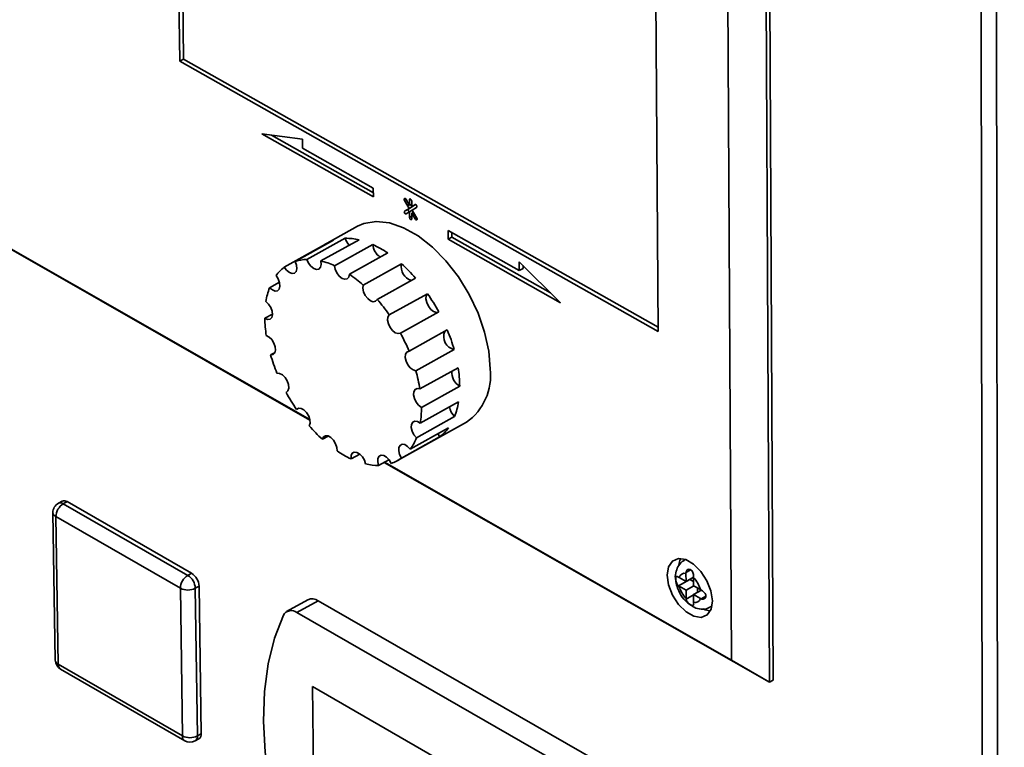
# Paper-space layout 'Blatt3' of a CAD drawing. Units: millimetres. Extents: x 0 to 4200, y 0 to 2970.
# Drawn here: x 3251 to 3338, y 1129 to 1193 of the extents above; entities that cross this region are included whole.
import ezdxf

# ---------------------------------------------------------------- set-up
doc = ezdxf.new("R2010")
doc.units = ezdxf.units.MM

psp = doc.layouts.new('Blatt3')

# ---------------------------------------------------------------- linework, layer by layer
at = {"color": 7, "linetype": 'Continuous', "lineweight": 35, "ltscale": 10}
for p, q in [((3336.27, 660.863), (3335.407, 1235.609)), ((3336.776, 1235.26), (3337.502, 660.48)), ((3264.718, 1226.316), (3265.229, 1189.588)), ((3265.061, 1226.124), (3265.564, 1189.772)), ((3316.546, 1211.142), (3316.913, 1135.144)), ((3317.246, 1135.332), (3316.884, 1211.328)), ((3313.584, 1137.077), (3313.193, 1209.158)), ((3307.159, 1165.885), (3306.919, 1202.784)), ((3265.564, 1189.772), (3265.229, 1189.588)), ((3265.229, 1189.588), (3307.159, 1165.885)), ((3265.564, 1189.772), (3307.157, 1166.263)), ((3224.237, 1188.055), (3276.631, 1158.161)), ((3276.639, 1158.123), (3224.358, 1187.952)), ((3275.974, 1182.742), (3272.413, 1183.214)), ((3272.413, 1183.214), (3282.199, 1177.677)), ((3273.276, 1183.099), (3282.195, 1178.054)), ((3275.984, 1181.965), (3275.974, 1182.742)), ((3282.191, 1178.454), (3275.984, 1181.965)), ((3282.199, 1177.677), (3282.191, 1178.454)), ((3284.925, 1177.372), (3285.324, 1176.682)), ((3285.362, 1176.94), (3285.063, 1177.458)), ((3285.356, 1177.437), (3285.362, 1176.94)), ((3285.558, 1176.829), (3285.553, 1177.326)), ((3285.324, 1176.682), (3284.935, 1176.437)), ((3285.271, 1176.622), (3284.935, 1176.437)), ((3285.659, 1176.867), (3285.271, 1176.622)), ((3285.659, 1176.867), (3285.324, 1176.682)), ((3285.556, 1177.048), (3285.362, 1176.94)), ((3285.61, 1176.511), (3285.367, 1176.377)), ((3285.555, 1177.047), (3285.556, 1177.046)), ((3285.893, 1177.015), (3285.558, 1176.829)), ((3285.85, 1177.013), (3285.558, 1176.829)), ((3285.602, 1176.525), (3285.99, 1176.77)), ((3286, 1175.835), (3285.602, 1176.525)), ((3285.651, 1176.881), (3285.659, 1176.867)), ((3285.898, 1177.017), (3285.893, 1177.015)), ((3285.076, 1176.194), (3285.367, 1176.377)), ((3285.367, 1176.377), (3285.373, 1175.881)), ((3285.706, 1176.344), (3285.564, 1176.266)), ((3285.569, 1175.77), (3285.564, 1176.266)), ((3285.564, 1176.266), (3285.863, 1175.748)), ((3285.705, 1176.346), (3285.705, 1176.344)), ((3280.818, 1175.116), (3278.135, 1173.636)), ((3294.98, 1171.22), (3288.739, 1174.75)), ((3288.739, 1174.75), (3288.747, 1173.972)), ((3278.695, 1173.879), (3275.337, 1172.026)), ((3279.729, 1174.056), (3276.371, 1172.202)), ((3280.941, 1173.926), (3277.582, 1172.072)), ((3289.082, 1174.158), (3288.747, 1173.972)), ((3288.747, 1173.972), (3298.601, 1168.397)), ((3289.078, 1174.558), (3289.082, 1174.158)), ((3289.082, 1174.158), (3297.721, 1169.271)), ((3277.743, 1173.381), (3274.385, 1171.528)), ((3277.743, 1173.381), (3277.755, 1173.361)), ((3282.145, 1173.51), (3278.786, 1171.655)), ((3283.453, 1172.769), (3280.094, 1170.913)), ((3284.664, 1171.816), (3281.305, 1169.959)), ((3298.601, 1168.397), (3294.973, 1171.999)), ((3294.973, 1171.999), (3294.98, 1171.22)), ((3295.315, 1171.406), (3294.98, 1171.22)), ((3295.313, 1171.661), (3295.315, 1171.406)), ((3285.891, 1170.563), (3282.532, 1168.705)), ((3273.962, 1170.204), (3273.098, 1169.727)), ((3286.945, 1169.202), (3283.586, 1167.342)), ((3273.351, 1167.415), (3272.68, 1167.044)), ((3287.923, 1167.607), (3284.565, 1165.746)), ((3288.677, 1166.022), (3285.319, 1164.16)), ((3273.575, 1164.057), (3273.186, 1163.841)), ((3289.274, 1164.301), (3285.918, 1162.439)), ((3289.625, 1162.708), (3286.269, 1160.845)), ((3289.76, 1161.096), (3286.406, 1159.232)), ((3274.604, 1160.58), (3274.547, 1160.549)), ((3275.661, 1159.165), (3275.463, 1159.055)), ((3289.661, 1159.711), (3286.307, 1157.846)), ((3289.317, 1158.425), (3285.964, 1156.56)), ((3284.318, 1154.569), (3290.346, 1157.924)), ((3288.781, 1157.435), (3285.429, 1155.57)), ((3278.243, 1156.72), (3277.728, 1156.434)), ((3288.006, 1156.649), (3284.654, 1154.785)), ((3287.863, 1156.924), (3288.006, 1156.649)), ((3281, 1155.143), (3280.238, 1154.719)), ((3283.564, 1154.649), (3282.655, 1154.143)), ((3316.913, 1135.144), (3283.141, 1154.413)), ((3283.17, 1154.429), (3313.584, 1137.077)), ((3254.913, 1151.014), (3254.581, 1150.829)), ((3255.016, 1150.784), (3255.349, 1150.968)), ((3255.016, 1150.784), (3265.934, 1144.509)), ((3255.349, 1150.968), (3266.266, 1144.694)), ((3254.105, 1150.007), (3254.311, 1137.08)), ((3265.28, 1143.376), (3254.363, 1149.654)), ((3254.363, 1149.654), (3254.569, 1136.725)), ((3309.567, 1145.889), (3309.452, 1145.825)), ((3265.934, 1144.509), (3266.266, 1144.694)), ((3309.597, 1144.753), (3309.596, 1144.685)), ((3309.596, 1144.685), (3309.6, 1143.977)), ((3308.997, 1144.32), (3308.943, 1144.354)), ((3308.948, 1143.579), (3309.948, 1144.141)), ((3309.6, 1143.977), (3308.997, 1144.32)), ((3309.6, 1143.977), (3310.256, 1144.345)), ((3309.922, 1144.157), (3309.948, 1144.141)), ((3309.948, 1144.141), (3310.257, 1143.965)), ((3310.255, 1144.31), (3310.257, 1144.377)), ((3310.259, 1143.601), (3310.255, 1144.31)), ((3310.862, 1143.258), (3310.259, 1143.601)), ((3265.461, 1130.432), (3265.28, 1143.376)), ((3266.588, 1143.376), (3266.921, 1143.561)), ((3266.588, 1143.376), (3266.766, 1130.432)), ((3266.921, 1143.561), (3267.098, 1130.618)), ((3308.948, 1143.579), (3309.002, 1143.546)), ((3309.002, 1143.546), (3309.605, 1143.202)), ((3309.605, 1143.202), (3310.287, 1143.586)), ((3309.605, 1143.202), (3309.609, 1142.495)), ((3310.264, 1142.827), (3310.949, 1143.212)), ((3310.264, 1142.827), (3310.867, 1142.483)), ((3310.268, 1142.119), (3310.264, 1142.827)), ((3310.609, 1143.402), (3310.612, 1143.022)), ((3310.921, 1143.227), (3310.862, 1143.258)), ((3276.458, 1142.368), (3274.595, 1141.328)), ((3277.345, 1142.278), (3275.481, 1141.238)), ((3314.203, 1121.128), (3277.345, 1142.278)), ((3309.609, 1142.495), (3309.612, 1142.43)), ((3310.271, 1142.054), (3310.268, 1142.119)), ((3310.867, 1142.483), (3310.925, 1142.452)), ((3312.339, 1120.072), (3275.481, 1141.238)), ((3311.751, 1141.731), (3311.866, 1141.796)), ((3254.569, 1136.725), (3265.461, 1130.432)), ((3316.913, 1135.144), (3313.584, 1137.077)), ((3254.772, 1136.297), (3265.662, 1130.004)), ((3316.913, 1135.144), (3317.246, 1135.332)), ((3292.75, 1125.605), (3276.849, 1134.756)), ((3276.849, 1134.756), (3276.981, 1123.7)), ((3276.855, 1134.752), (3276.988, 1123.703)), ((3266.575, 1129.997), (3266.907, 1130.183)), ((3266.766, 1130.432), (3267.098, 1130.618))]:
    psp.add_line(p, q, dxfattribs=at)
at = {"color": 1, "linetype": 'Continuous', "lineweight": 35, "ltscale": 10}
for p, q in [((3285.067, 1177.45), (3284.925, 1177.372)), ((3285.46, 1177.494), (3285.356, 1177.437)), ((3285.855, 1177.016), (3285.85, 1177.013)), ((3285.567, 1175.988), (3285.373, 1175.881)), ((3286.005, 1175.827), (3285.863, 1175.748)), ((3309.597, 1144.753), (3310.02, 1144.99)), ((3309.612, 1142.43), (3310.264, 1142.796)), ((3310.925, 1142.452), (3311.333, 1142.682))]:
    psp.add_line(p, q, dxfattribs=at)
at = {"color": 7, "linetype": 'Continuous', "lineweight": 35, "ltscale": 10, "flags": 128}
for points in [[(3285.063, 1177.458), (3285.03, 1177.502), (3284.993, 1177.532), (3284.955, 1177.544), (3284.924, 1177.537), (3284.903, 1177.511), (3284.896, 1177.471), (3284.904, 1177.422), (3284.925, 1177.372)], [(3285.553, 1177.326), (3285.545, 1177.374), (3285.523, 1177.424), (3285.491, 1177.468), (3285.453, 1177.498), (3285.416, 1177.51), (3285.384, 1177.503), (3285.363, 1177.477), (3285.356, 1177.437)], [(3284.935, 1176.437), (3284.914, 1176.411), (3284.907, 1176.371), (3284.915, 1176.322), (3284.937, 1176.272), (3284.969, 1176.229), (3285.007, 1176.199), (3285.044, 1176.186), (3285.076, 1176.194)], [(3285.271, 1176.622), (3285.25, 1176.596), (3285.243, 1176.556), (3285.251, 1176.507), (3285.272, 1176.457), (3285.304, 1176.414), (3285.342, 1176.384), (3285.363, 1176.375)], [(3285.99, 1176.77), (3286.011, 1176.795), (3286.018, 1176.836), (3286.01, 1176.885), (3285.989, 1176.935), (3285.957, 1176.978), (3285.919, 1177.008), (3285.881, 1177.02), (3285.85, 1177.013)], [(3292.44, 1162.609), (3292.309, 1164.172), (3291.948, 1165.816), (3291.37, 1167.484), (3290.593, 1169.119), (3289.644, 1170.665), (3288.557, 1172.069), (3287.368, 1173.283), (3286.117, 1174.266), (3284.849, 1174.984), (3283.606, 1175.412), (3282.431, 1175.538), (3281.363, 1175.355), (3280.818, 1175.116)], [(3285.373, 1175.881), (3285.381, 1175.832), (3285.402, 1175.782), (3285.434, 1175.739), (3285.472, 1175.709), (3285.509, 1175.697), (3285.541, 1175.704), (3285.562, 1175.73), (3285.569, 1175.77)], [(3285.863, 1175.748), (3285.895, 1175.705), (3285.933, 1175.675), (3285.97, 1175.662), (3286.002, 1175.67), (3286.023, 1175.695), (3286.03, 1175.736), (3286.022, 1175.785), (3286, 1175.835)], [(3276.371, 1172.202), (3276.515, 1171.88), (3276.723, 1171.601), (3276.966, 1171.405), (3277.209, 1171.319), (3277.417, 1171.356), (3277.56, 1171.511), (3277.618, 1171.762), (3277.582, 1172.072)], [(3274.385, 1171.528), (3274.592, 1171.248), (3274.835, 1171.048), (3275.078, 1170.959), (3275.287, 1170.993), (3275.432, 1171.144), (3275.492, 1171.392), (3275.459, 1171.701), (3275.337, 1172.026)], [(3278.786, 1171.655), (3278.848, 1171.336), (3278.994, 1171.014), (3279.204, 1170.737), (3279.448, 1170.543), (3279.691, 1170.461), (3279.897, 1170.502), (3280.038, 1170.66), (3280.094, 1170.913)], [(3273.098, 1169.727), (3273.339, 1169.525), (3273.583, 1169.433), (3273.793, 1169.462), (3273.94, 1169.61), (3274.003, 1169.856), (3273.972, 1170.163), (3273.853, 1170.488), (3273.661, 1170.785)], [(3281.305, 1169.959), (3281.276, 1169.685), (3281.34, 1169.365), (3281.489, 1169.045), (3281.701, 1168.769), (3281.945, 1168.578), (3282.188, 1168.499), (3282.393, 1168.543), (3282.532, 1168.705)], [(3286.945, 1169.202), (3286.828, 1169.011), (3286.801, 1168.736), (3286.868, 1168.416), (3287.019, 1168.096), (3287.232, 1167.822), (3287.477, 1167.635), (3287.719, 1167.559), (3287.896, 1167.592)], [(3272.68, 1167.044), (3272.923, 1166.948), (3273.135, 1166.974), (3273.284, 1167.118), (3273.349, 1167.361), (3273.321, 1167.667), (3273.204, 1167.992), (3273.015, 1168.29), (3272.78, 1168.518)], [(3283.586, 1167.342), (3283.47, 1167.152), (3283.443, 1166.876), (3283.51, 1166.556), (3283.661, 1166.236), (3283.874, 1165.962), (3284.12, 1165.774), (3284.361, 1165.698), (3284.565, 1165.746)], [(3273.186, 1163.841), (3273.399, 1163.863), (3273.55, 1164.004), (3273.618, 1164.244), (3273.593, 1164.548), (3273.478, 1164.873), (3273.291, 1165.172), (3273.057, 1165.403), (3272.811, 1165.532)], [(3285.319, 1164.16), (3285.132, 1164.078), (3285.018, 1163.885), (3284.994, 1163.608), (3285.063, 1163.287), (3285.216, 1162.968), (3285.431, 1162.696), (3285.676, 1162.511), (3285.918, 1162.439)], [(3274.547, 1160.549), (3274.7, 1160.686), (3274.771, 1160.923), (3274.749, 1161.226), (3274.637, 1161.551), (3274.451, 1161.851), (3274.219, 1162.085), (3273.972, 1162.217), (3273.747, 1162.23)], [(3286.269, 1160.845), (3286.035, 1160.883), (3285.849, 1160.798), (3285.738, 1160.602), (3285.716, 1160.324), (3285.789, 1160.002), (3285.944, 1159.684), (3286.16, 1159.414), (3286.406, 1159.232)], [(3276.58, 1157.61), (3276.654, 1157.844), (3276.634, 1158.145), (3276.525, 1158.47), (3276.341, 1158.772), (3276.109, 1159.008), (3275.862, 1159.144), (3275.636, 1159.16), (3275.463, 1159.055)], [(3286.307, 1157.846), (3286.059, 1157.999), (3285.826, 1158.033), (3285.642, 1157.945), (3285.533, 1157.747), (3285.515, 1157.467), (3285.59, 1157.145), (3285.747, 1156.828), (3285.964, 1156.56)], [(3279.012, 1155.419), (3278.996, 1155.719), (3278.889, 1156.043), (3278.707, 1156.347), (3278.476, 1156.585), (3278.229, 1156.725), (3278.002, 1156.745), (3277.826, 1156.643), (3277.728, 1156.434)], [(3285.429, 1155.57), (3285.201, 1155.816), (3284.953, 1155.966), (3284.722, 1155.997), (3284.54, 1155.905), (3284.433, 1155.705), (3284.418, 1155.423), (3284.495, 1155.101), (3284.654, 1154.785)], [(3281.517, 1154.271), (3281.413, 1154.596), (3281.232, 1154.901), (3281.002, 1155.142), (3280.755, 1155.285), (3280.526, 1155.309), (3280.349, 1155.21), (3280.248, 1155.004), (3280.238, 1154.719)], [(3283.757, 1154.323), (3283.579, 1154.629), (3283.349, 1154.873), (3283.102, 1155.019), (3282.871, 1155.047), (3282.692, 1154.952), (3282.588, 1154.748), (3282.575, 1154.465), (3282.655, 1154.143)], [(3311.91, 1142.275), (3311.787, 1143.138), (3311.439, 1144.033), (3310.909, 1144.851), (3310.262, 1145.495), (3309.574, 1145.886), (3308.931, 1145.978), (3308.408, 1145.758), (3308.069, 1145.255), (3307.955, 1144.528), (3308.079, 1143.666), (3308.427, 1142.772), (3308.956, 1141.954), (3309.602, 1141.311), (3310.289, 1140.919), (3310.933, 1140.827), (3311.456, 1141.045), (3311.796, 1141.548), (3311.91, 1142.275)], [(3309.15, 1145.993), (3309.072, 1145.817), (3308.982, 1145.458)], [(3274.313, 1141.014), (3273.525, 1138.993), (3272.966, 1136.756), (3272.642, 1134.328), (3272.557, 1131.735), (3272.71, 1129.007), (3273.1, 1126.175), (3273.722, 1123.269), (3274.569, 1120.321)], [(3311.1, 1141.564), (3311.291, 1141.483), (3311.701, 1141.389)]]:
    psp.add_lwpolyline(points, dxfattribs=at)
at = {"color": 1, "linetype": 'Continuous', "lineweight": 35, "ltscale": 10, "flags": 128}
psp.add_lwpolyline([(3311.882, 1141.824), (3311.774, 1141.745), (3311.762, 1141.737)], dxfattribs=at)
at = {"color": 7, "linetype": 'Continuous', "lineweight": 35, "ltscale": 100}
for centre, radius, start, end in [((3279.71, 1170.781), 3.261, 108.14018, 127.10751), ((3279.837, 1169.329), 4.728, 76.49299, 91.30013), ((3281.217, 1174.526), 1.56, 197.52741, 223.42586), ((3278.461, 1165.483), 8.832, 55.58019, 65.34203), ((3283.598, 1173.622), 1.457, 184.40669, 236.59284), ((3276.458, 1168.562), 3.641, 91.37383, 107.93382), ((3276.531, 1168.714), 3.539, 127.32996, 144.19427), ((3276.069, 1165.753), 6.497, 65.2756, 76.53196), ((3285.879, 1171.551), 1.243, 167.68969, 253.37407), ((3275.3, 1161.423), 13.99, 40.79532, 47.98006), ((3273.61, 1161.434), 11.484, 47.92821, 55.62862), ((3278.891, 1167.561), 6.185, 159.4956, 171.10328), ((3270.429, 1158.249), 15.994, 34.64931, 40.82441), ((3272.968, 1159.53), 16.997, 28.37071, 34.68105), ((3283.74, 1167.241), 11.062, 181.02187, 188.89123), ((3269.669, 1157.691), 16.935, 22.45614, 28.40043), ((3289.534, 1165.448), 1.175, 157.65163, 257.23822), ((3274.19, 1160.027), 15.678, 15.82155, 22.48065), ((3288.293, 1168.202), 15.724, 196.10006, 202.32137), ((3278.753, 1160.981), 11.008, 0.59716, 9.02568), ((3287.46, 1162.024), 5.014, 305.1404, 6.69588), ((3272.827, 1158.718), 13.609, 8.99009, 15.86639), ((3290.443, 1162.283), 1.369, 174.86198, 240.09861), ((3289.509, 1168.696), 17.037, 208.5692, 214.46586), ((3277.998, 1159.134), 8.408, 351.18655, 0.66446), ((3290.394, 1159.525), 1.54, 189.40235, 225.61521), ((3283.586, 1160.646), 6.146, 338.81333, 351.24315), ((3287.183, 1166.811), 14.038, 220.95162, 227.66236), ((3285.91, 1159.494), 3.533, 306.37093, 324.34947), ((3281.779, 1158.181), 4.488, 324.43266, 338.8358), ((3284.014, 1162.758), 8.882, 235.72396, 244.83629), ((3282.615, 1158.896), 4.753, 256.65084, 270.49172), ((3282.736, 1157.412), 3.253, 288.2943, 306.1385), ((3255.028, 1150.022), 0.923, 118.97837, 180.9172), ((3255.735, 1149.615), 1.372, 121.59761, 178.4017), ((3255.091, 1150.608), 0.443, 54.42523, 113.70705), ((3266.66, 1143.335), 1.381, 121.71372, 178.28567), ((3265.151, 1143.302), 1.439, 2.96446, 57.03529), ((3265.483, 1143.487), 1.439, 2.96092, 57.03883), ((3309.497, 1144.173), 0.521, 79.11538, 163.65069), ((3308.594, 1142.65), 2.348, 15.01499, 44.98501), ((3265.934, 1144.667), 1.448, 243.12803, 296.87197), ((3311.27, 1144.154), 2.348, 195.02374, 224.97624), ((3276.823, 1141.555), 0.892, 54.1928, 114.15932), ((3310.367, 1142.631), 0.521, 259.06148, 343.59989), ((3274.988, 1140.652), 0.766, 49.89481, 151.77972), ((3255.233, 1137.094), 0.921, 180.91947, 239.98334), ((3266.114, 1131.714), 1.438, 243.00757, 296.99243), ((3266.124, 1130.803), 0.923, 239.97722, 299.22084), ((3266.658, 1130.552), 0.445, 303.98195, 8.49761)]:
    psp.add_arc(centre, radius, start, end, dxfattribs=at)
at = {"color": 1, "linetype": 'Continuous', "lineweight": 35, "ltscale": 100}
for centre, radius, start, end in [((3254.759, 1150.424), 0.443, 54.42005, 113.70486), ((3254.544, 1150.056), 0.441, 186.36225, 245.88794), ((3254.751, 1137.128), 0.442, 186.28603, 245.71109), ((3255.048, 1136.689), 0.48, 175.74136, 234.89064), ((3265.938, 1130.395), 0.479, 175.57694, 234.82065), ((3266.326, 1130.366), 0.445, 303.9839, 8.50338)]:
    psp.add_arc(centre, radius, start, end, dxfattribs=at)
at = {"color": 7, "linetype": 'Continuous', "lineweight": 35, "ltscale": 10}
for points, knots in [([(3309.466, 1145.815), (3309.438, 1145.806), (3309.227, 1145.73), (3308.944, 1145.392), (3308.71, 1144.864), (3308.637, 1144.416), (3308.692, 1144.152), (3308.702, 1144.105)], [0, 0, 0, 0, 0.044179, 0.338829, 0.618493, 0.931411, 1, 1, 1, 1]), ([(3310.257, 1144.377), (3310.257, 1144.424), (3310.259, 1144.519), (3310.23, 1144.678), (3310.175, 1144.829), (3310.089, 1144.953), (3309.981, 1145.026), (3309.867, 1145.046), (3309.755, 1145.016), (3309.66, 1144.94), (3309.608, 1144.842), (3309.6, 1144.774), (3309.597, 1144.753)], [0, 0, 0, 0, 0.1042564, 0.2082662, 0.3178734, 0.4286704, 0.5322585, 0.6297949, 0.729675, 0.8369886, 0.9484905, 1, 1, 1, 1]), ([(3308.943, 1144.354), (3308.911, 1144.373), (3308.847, 1144.41), (3308.778, 1144.417), (3308.729, 1144.38), (3308.704, 1144.293), (3308.701, 1144.168), (3308.717, 1144.025), (3308.753, 1143.875), (3308.811, 1143.731), (3308.881, 1143.63), (3308.932, 1143.591), (3308.948, 1143.579)], [0, 0, 0, 0, 0.104256, 0.208266, 0.317873, 0.42867, 0.532258, 0.629795, 0.729675, 0.836989, 0.948491, 1, 1, 1, 1]), ([(3308.702, 1144.105), (3308.728, 1143.908), (3308.79, 1143.452), (3309.143, 1142.755), (3309.572, 1142.184), (3309.91, 1141.978), (3310.024, 1141.908)], [0, 0, 0, 0, 0.228567, 0.531569, 0.842455, 1, 1, 1, 1]), ([(3310.925, 1142.452), (3310.966, 1142.438), (3311.047, 1142.41), (3311.171, 1142.434), (3311.273, 1142.501), (3311.337, 1142.61), (3311.346, 1142.738), (3311.306, 1142.868), (3311.226, 1142.992), (3311.112, 1143.106), (3311.003, 1143.184), (3310.941, 1143.217), (3310.921, 1143.227)], [0, 0, 0, 0, 0.104256, 0.208266, 0.317873, 0.42867, 0.532258, 0.629795, 0.729675, 0.836989, 0.948491, 1, 1, 1, 1]), ([(3309.612, 1142.43), (3309.62, 1142.387), (3309.636, 1142.303), (3309.718, 1142.174), (3309.827, 1142.053), (3309.951, 1141.951), (3310.065, 1141.881), (3310.156, 1141.848), (3310.222, 1141.852), (3310.263, 1141.898), (3310.275, 1141.973), (3310.272, 1142.034), (3310.271, 1142.054)], [0, 0, 0, 0, 0.104256, 0.208266, 0.317873, 0.42867, 0.532258, 0.629795, 0.729675, 0.836989, 0.948491, 1, 1, 1, 1]), ([(3310.024, 1141.908), (3310.119, 1141.838), (3310.396, 1141.631), (3310.916, 1141.526), (3311.438, 1141.554), (3311.676, 1141.714), (3311.751, 1141.764)], [0, 0, 0, 0, 0.1838837, 0.5372473, 0.8553889, 1, 1, 1, 1])]:
    psp.add_open_spline(points, degree=3, knots=knots, dxfattribs=at)

doc.saveas('drawing.dxf')
